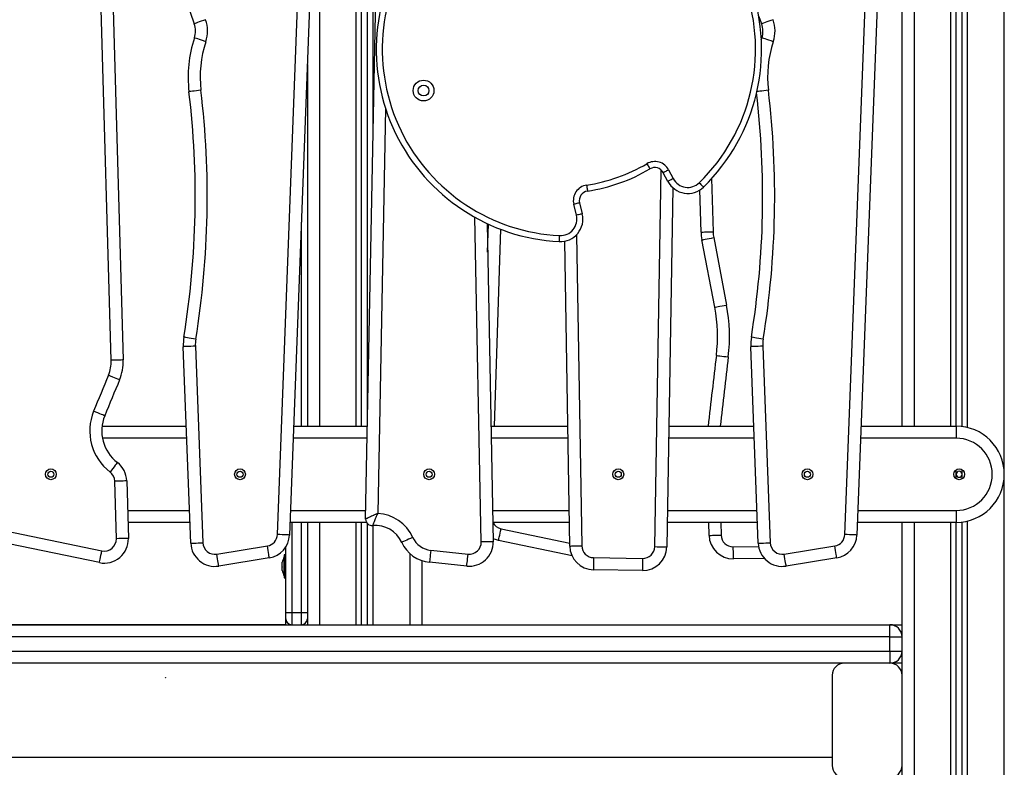
# Model space of a CAD drawing. Units: millimetres. Extents: x -1.2 to 13.3, y 4 to 18.6.
# Drawn here: x 0.1 to 0.9, y 14 to 14.6 of the extents above; entities that cross this region are included whole.
import ezdxf

# ---------------------------------------------------------------- set-up
doc = ezdxf.new("R2010")
doc.units = ezdxf.units.MM

# ---------------------------------------------------------------- blocks, each defined once
blk = doc.blocks.new('OPSH3_S220')
at = {"color": 8, "linetype": 'Continuous', "lineweight": 25}
for p, q in [((45.43492, 13.91297), (45.43492, 14.91897)), ((44.86592, 14.70297), (44.86592, 14.24797)), ((44.89642, 14.24797), (44.89642, 14.70297)), ((44.91042, 14.48687), (44.91042, 14.70297)), ((45.35992, 14.70297), (45.35992, 14.24797)), ((45.39042, 14.24797), (45.39042, 14.70297)), ((45.40442, 14.24683), (45.40442, 14.70412)), ((44.92091, 14.5119), (44.91435, 14.17541)), ((45.14453, 14.14786), (45.14974, 14.46098)), ((45.19176, 14.45371), (45.19293, 14.40953)), ((44.85092, 14.24797), (44.85092, 14.41742)), ((45.00035, 14.15179), (44.99505, 14.42154)), ((45.01621, 14.41166), (45.01117, 14.24797)), ((45.07959, 14.40708), (45.08389, 14.14854)), ((44.75573, 14.23797), (44.68563, 14.23797)), ((44.90557, 14.23797), (44.84408, 14.23797)), ((45.0724, 14.23797), (45.00866, 14.23797)), ((45.22716, 14.23797), (45.15603, 14.23797)), ((45.39492, 14.23797), (45.31551, 14.23797)), ((44.70653, 14.17797), (44.75802, 14.17797)), ((44.8418, 14.17797), (44.9044, 14.17797)), ((45.00984, 14.17797), (45.0734, 14.17797)), ((45.15503, 14.17797), (45.22945, 14.17797)), ((45.31323, 14.17797), (45.39492, 14.17797)), ((45.40442, 13.91297), (45.40442, 14.16912)), ((44.84292, 14.16797), (44.84292, 14.09297)), ((44.85092, 14.09297), (44.85092, 14.16797)), ((44.86592, 14.16797), (44.86592, 14.08297)), ((44.89642, 14.08297), (44.89642, 14.16797)), ((44.91042, 14.08297), (44.91042, 14.16535)), ((45.0168, 14.16277), (45.07385, 14.15082)), ((45.19934, 14.16797), (45.19961, 14.15745)), ((45.35992, 14.16797), (45.35992, 13.91297)), ((45.39042, 13.91297), (45.39042, 14.16797)), ((45.20975, 14.14772), (45.23077, 14.14801)), ((44.94092, 14.14228), (44.94092, 14.08297)), ((44.30792, 13.97297), (45.29192, 13.97297))]:
    blk.add_line(p, q, dxfattribs=at)
at = {"color": 7, "linetype": 'Continuous', "lineweight": 25}
for p, q in [((44.69294, 14.30271), (44.67888, 14.79274)), ((44.68887, 14.79302), (44.70293, 14.303)), ((44.83103, 14.15789), (44.85495, 14.78578)), ((44.86495, 14.7854), (44.84102, 14.15751)), ((45.30245, 14.15789), (45.32638, 14.78578)), ((45.33637, 14.7854), (45.31245, 14.15751)), ((44.90426, 14.17077), (44.91525, 14.73446)), ((44.90092, 14.24797), (44.90092, 14.70297)), ((44.90592, 14.25602), (44.90592, 14.70297)), ((45.34992, 14.24797), (45.34992, 14.70297)), ((45.39492, 14.24797), (45.39492, 14.70297)), ((45.39992, 14.24766), (45.39992, 14.70329)), ((45.23305, 14.56927), (45.23351, 14.57066)), ((44.85592, 14.54863), (44.85592, 14.24797)), ((45.15543, 14.45139), (45.15163, 14.45861)), ((45.15606, 14.46094), (45.15986, 14.45372)), ((45.15949, 14.44618), (45.15453, 14.14769)), ((45.18293, 14.40927), (45.182, 14.44433)), ((45.07942, 14.42328), (45.0772, 14.43238)), ((45.08206, 14.43357), (45.08428, 14.42447)), ((45.00516, 14.41635), (45.01035, 14.15199)), ((45.00562, 14.3927), (45.00633, 14.4158)), ((45.07389, 14.14837), (45.06968, 14.40169)), ((45.19435, 14.34678), (45.18363, 14.40282)), ((45.19345, 14.40469), (45.20417, 14.34866)), ((44.75906, 14.15071), (44.75283, 14.31403)), ((44.76282, 14.31441), (44.76905, 14.15109)), ((45.23049, 14.15071), (45.22426, 14.31403)), ((45.23425, 14.31441), (45.24048, 14.15109)), ((44.68529, 14.24797), (44.75535, 14.24797)), ((44.84447, 14.24797), (44.90577, 14.24797)), ((45.00847, 14.24797), (45.07224, 14.24797)), ((45.15619, 14.24797), (45.22678, 14.24797)), ((45.31589, 14.24797), (45.39492, 14.24797)), ((45.39492, 14.24797), (45.39492, 14.23797)), ((45.39492, 14.20423), (45.39492, 14.21171)), ((45.39992, 14.20799), (45.39992, 14.21171)), ((44.6972, 14.15447), (44.69583, 14.20219)), ((44.70582, 14.20248), (44.70719, 14.15475)), ((45.39992, 14.20423), (45.39992, 14.20796)), ((45.39492, 14.17797), (45.39492, 14.16797)), ((44.5969, 14.16267), (44.68518, 14.14439)), ((44.7584, 14.16797), (44.70681, 14.16797)), ((44.90498, 14.16797), (44.84142, 14.16797)), ((44.85592, 14.16797), (44.85592, 14.08297)), ((44.90092, 14.08297), (44.90092, 14.16797)), ((44.90592, 14.08297), (44.90592, 14.16678)), ((45.07357, 14.16797), (45.01004, 14.16797)), ((45.22983, 14.16797), (45.15486, 14.16797)), ((45.18962, 14.15719), (45.18933, 14.16797)), ((45.39492, 14.16797), (45.31285, 14.16797)), ((45.34992, 13.91297), (45.34992, 14.16797)), ((45.39492, 13.91297), (45.39492, 14.16797)), ((45.39992, 13.91297), (45.39992, 14.16829)), ((44.68315, 14.1346), (44.59487, 14.15287)), ((45.07579, 14.1402), (45.01475, 14.15298)), ((44.78064, 14.1416), (44.82263, 14.1484)), ((44.83792, 14.09297), (44.83792, 14.14756)), ((44.9584, 14.1448), (44.98935, 14.14165)), ((45.25207, 14.1416), (45.29406, 14.1484)), ((44.82423, 14.13853), (44.78224, 14.13173)), ((44.83662, 14.13947), (44.83661, 14.13947)), ((44.83661, 14.12347), (44.83661, 14.13947)), ((44.83792, 14.14097), (44.83662, 14.14097)), ((44.83662, 14.14097), (44.83662, 14.12266)), ((44.95092, 14.13628), (44.95092, 14.08297)), ((45.09372, 14.13871), (45.13437, 14.13803)), ((45.23562, 14.13808), (45.20988, 14.13772)), ((45.29566, 14.13853), (45.25367, 14.13173)), ((44.83505, 14.13423), (44.83505, 14.13492)), ((44.83505, 14.13106), (44.83505, 14.13414)), ((44.83505, 14.1283), (44.83505, 14.13092)), ((44.83505, 14.12802), (44.83505, 14.12825)), ((44.98834, 14.1317), (44.95739, 14.13485)), ((45.1342, 14.12803), (45.09356, 14.12871)), ((44.83661, 14.12347), (44.83662, 14.12347)), ((44.83662, 14.12266), (44.83662, 14.12197)), ((44.83662, 14.12197), (44.83792, 14.12197)), ((44.83792, 14.08797), (44.83792, 14.09297)), ((44.84292, 14.09297), (44.83792, 14.09297)), ((44.83792, 14.08297), (44.83792, 14.08797)), ((44.84292, 14.09297), (44.84292, 14.08297)), ((44.85092, 14.09297), (44.84292, 14.09297)), ((44.85092, 14.08297), (44.85092, 14.09297)), ((44.85592, 14.09297), (44.85092, 14.09297)), ((44.25992, 14.08297), (45.33992, 14.08297)), ((44.83792, 14.08298), (44.26792, 14.08298)), ((45.33992, 14.08297), (45.34992, 14.08297)), ((45.33992, 14.07297), (45.33992, 14.08297)), ((45.33992, 14.07297), (44.25992, 14.07297)), ((45.33992, 14.07297), (45.34992, 14.07297)), ((45.33992, 14.06097), (45.33992, 14.07297)), ((44.25992, 14.06097), (45.33992, 14.06097)), ((45.33992, 14.06097), (45.34992, 14.06097)), ((45.33992, 14.06097), (45.33992, 14.05097)), ((45.30192, 14.05097), (44.29792, 14.05097)), ((45.33992, 14.05097), (45.30192, 14.05097)), ((45.34992, 14.05097), (45.33992, 14.05097)), ((45.29192, 14.04097), (45.29192, 13.96597)), ((45.34992, 13.96597), (45.34992, 14.04097))]:
    blk.add_line(p, q, dxfattribs=at)
at = {"color": 7, "linetype": 'Continuous', "lineweight": 25, "flags": 128}
for points in [[(44.77134, 14.58579), (44.7695, 14.58513), (44.76774, 14.58449), (44.76611, 14.5839), (44.76469, 14.58339), (44.76352, 14.58296), (44.76265, 14.58265), (44.76211, 14.58246), (44.76193, 14.58239)], [(45.23336, 14.58239), (45.23105, 14.58881), (45.23067, 14.58987)], [(45.24277, 14.58579), (45.24093, 14.58513), (45.23917, 14.58449), (45.23754, 14.5839), (45.23612, 14.58339), (45.23495, 14.58296), (45.23408, 14.58265), (45.23354, 14.58246), (45.23336, 14.58239)], [(44.77157, 14.5675), (44.76971, 14.56811), (44.76794, 14.56871), (44.7663, 14.56926), (44.76486, 14.56974), (44.76368, 14.57013), (44.7628, 14.57042), (44.76226, 14.5706), (44.76208, 14.57066)], [(45.24299, 14.5675), (45.24114, 14.56811), (45.23936, 14.56871), (45.23772, 14.56926), (45.23629, 14.56974), (45.23511, 14.57013), (45.23423, 14.57042), (45.23369, 14.5706), (45.23351, 14.57066)], [(44.76746, 14.52714), (44.76552, 14.52691), (44.76366, 14.52668), (44.76194, 14.52648), (44.76044, 14.5263), (44.7592, 14.52615), (44.75828, 14.52604), (44.75772, 14.52597), (44.75753, 14.52595)], [(45.13794, 14.46608), (45.13844, 14.46524), (45.13892, 14.46443), (45.13936, 14.46369), (45.13974, 14.46304), (45.14006, 14.4625), (45.14029, 14.4621), (45.14044, 14.46186), (45.14049, 14.46178)], [(45.15606, 14.46094), (45.1552, 14.46048), (45.15437, 14.46005), (45.1536, 14.45965), (45.15293, 14.45929), (45.15238, 14.459), (45.15197, 14.45879), (45.15172, 14.45866), (45.15163, 14.45861)], [(45.0879, 14.44832), (45.08805, 14.44736), (45.08819, 14.44643), (45.08831, 14.44557), (45.08843, 14.44482), (45.08852, 14.44421), (45.08859, 14.44375), (45.08863, 14.44347), (45.08864, 14.44338)], [(45.15986, 14.45372), (45.15899, 14.45327), (45.15816, 14.45283), (45.1574, 14.45243), (45.15673, 14.45208), (45.15618, 14.45179), (45.15577, 14.45157), (45.15552, 14.45144), (45.15543, 14.45139)], [(45.18153, 14.4503), (45.18221, 14.4496), (45.18286, 14.44893), (45.18347, 14.44831), (45.184, 14.44777), (45.18443, 14.44733), (45.18475, 14.44699), (45.18495, 14.44679), (45.18502, 14.44672)], [(45.08206, 14.43357), (45.08196, 14.43354), (45.08169, 14.43348), (45.08124, 14.43337), (45.08063, 14.43322), (45.0799, 14.43304), (45.07906, 14.43283), (45.07815, 14.43261), (45.0772, 14.43238)], [(45.08428, 14.42447), (45.08419, 14.42444), (45.08391, 14.42437), (45.08346, 14.42427), (45.08286, 14.42412), (45.08212, 14.42394), (45.08128, 14.42373), (45.08037, 14.42351), (45.07942, 14.42328)], [(45.0652, 14.40137), (45.0652, 14.40147), (45.06522, 14.40175), (45.06524, 14.40222), (45.06527, 14.40284), (45.06531, 14.40359), (45.06535, 14.40446), (45.0654, 14.40539), (45.06545, 14.40637)], [(45.18293, 14.40927), (45.18313, 14.40927), (45.18369, 14.40929), (45.18462, 14.40931), (45.18586, 14.40935), (45.18738, 14.40939), (45.1891, 14.40943), (45.19098, 14.40948), (45.19293, 14.40953)], [(45.18363, 14.40282), (45.18382, 14.40285), (45.18438, 14.40296), (45.18529, 14.40313), (45.18651, 14.40337), (45.188, 14.40365), (45.18969, 14.40398), (45.19154, 14.40433), (45.19345, 14.40469)], [(45.19435, 14.34678), (45.19454, 14.34682), (45.1951, 14.34693), (45.196, 14.3471), (45.19722, 14.34733), (45.19871, 14.34762), (45.20041, 14.34794), (45.20225, 14.3483), (45.20417, 14.34866)], [(44.76319, 14.32035), (44.76126, 14.32066), (44.75941, 14.32096), (44.7577, 14.32124), (44.75621, 14.32148), (44.75498, 14.32168), (44.75407, 14.32183), (44.75351, 14.32192), (44.75332, 14.32195)], [(45.23462, 14.32035), (45.23269, 14.32066), (45.23084, 14.32096), (45.22913, 14.32124), (45.22764, 14.32148), (45.22641, 14.32168), (45.2255, 14.32183), (45.22494, 14.32192), (45.22475, 14.32195)], [(44.76282, 14.31441), (44.76088, 14.31434), (44.759, 14.31426), (44.75727, 14.3142), (44.75576, 14.31414), (44.75452, 14.31409), (44.75359, 14.31406), (44.75302, 14.31404), (44.75283, 14.31403)], [(45.23425, 14.31441), (45.2323, 14.31434), (45.23043, 14.31426), (45.2287, 14.3142), (45.22719, 14.31414), (45.22594, 14.31409), (45.22502, 14.31406), (45.22445, 14.31404), (45.22426, 14.31403)], [(44.70293, 14.303), (44.70274, 14.30299), (44.70217, 14.30298), (44.70125, 14.30295), (44.7, 14.30291), (44.69849, 14.30287), (44.69676, 14.30282), (44.69489, 14.30277), (44.69294, 14.30271)], [(45.1957, 14.30675), (45.19589, 14.30672), (45.19646, 14.30665), (45.19738, 14.30654), (45.19861, 14.30639), (45.20012, 14.30621), (45.20183, 14.306), (45.20369, 14.30577), (45.20563, 14.30554)], [(44.69986, 14.28645), (44.69969, 14.28652), (44.69916, 14.28674), (44.69831, 14.2871), (44.69716, 14.28758), (44.69576, 14.28816), (44.69417, 14.28883), (44.69244, 14.28955), (44.69064, 14.2903)], [(44.68755, 14.25668), (44.68737, 14.25675), (44.68684, 14.25697), (44.68599, 14.25732), (44.68484, 14.25779), (44.68343, 14.25836), (44.68184, 14.25902), (44.6801, 14.25973), (44.6783, 14.26047)], [(44.69802, 14.21776), (44.69791, 14.21761), (44.69756, 14.21716), (44.697, 14.21643), (44.69624, 14.21544), (44.69531, 14.21424), (44.69426, 14.21287), (44.69312, 14.21138), (44.69193, 14.20984)], [(44.70582, 14.20248), (44.70563, 14.20248), (44.70506, 14.20246), (44.70414, 14.20243), (44.7029, 14.2024), (44.70138, 14.20235), (44.69965, 14.2023), (44.69778, 14.20225), (44.69583, 14.20219)], [(45.01475, 14.15298), (45.01479, 14.15317), (45.0149, 14.15372), (45.01509, 14.15463), (45.01535, 14.15584), (45.01566, 14.15733), (45.01601, 14.15902), (45.0164, 14.16086), (45.0168, 14.16277)], [(44.70719, 14.15475), (44.707, 14.15475), (44.70643, 14.15473), (44.70551, 14.1547), (44.70427, 14.15467), (44.70275, 14.15463), (44.70102, 14.15458), (44.69915, 14.15452), (44.6972, 14.15447)], [(44.84102, 14.15751), (44.84083, 14.15752), (44.84026, 14.15754), (44.83933, 14.15758), (44.83809, 14.15762), (44.83658, 14.15768), (44.83485, 14.15775), (44.83297, 14.15782), (44.83103, 14.15789)], [(44.94345, 14.15555), (44.94167, 14.15474), (44.93996, 14.15397), (44.93839, 14.15326), (44.93701, 14.15263), (44.93587, 14.15212), (44.93503, 14.15174), (44.93451, 14.15151), (44.93434, 14.15143)], [(45.01475, 14.15298), (45.01206, 14.15374), (45.0103, 14.15447)], [(45.18962, 14.15719), (45.18981, 14.15719), (45.19038, 14.15721), (45.1913, 14.15723), (45.19255, 14.15727), (45.19406, 14.15731), (45.19579, 14.15735), (45.19766, 14.1574), (45.19961, 14.15745)], [(45.31245, 14.15751), (45.31225, 14.15752), (45.31169, 14.15754), (45.31076, 14.15758), (45.30952, 14.15762), (45.30801, 14.15768), (45.30628, 14.15775), (45.3044, 14.15782), (45.30245, 14.15789)], [(44.68315, 14.1346), (44.68319, 14.13479), (44.6833, 14.13534), (44.68349, 14.13625), (44.68374, 14.13747), (44.68405, 14.13895), (44.6844, 14.14064), (44.68478, 14.14248), (44.68518, 14.14439)], [(44.75906, 14.15071), (44.75925, 14.15072), (44.75982, 14.15074), (44.76074, 14.15077), (44.76199, 14.15082), (44.7635, 14.15088), (44.76523, 14.15094), (44.7671, 14.15102), (44.76905, 14.15109)], [(44.82423, 14.13853), (44.8242, 14.13872), (44.82411, 14.13928), (44.82396, 14.1402), (44.82376, 14.14142), (44.82352, 14.14292), (44.82324, 14.14463), (44.82294, 14.14648), (44.82263, 14.1484)], [(44.9584, 14.1448), (44.9582, 14.14285), (44.95801, 14.14099), (44.95783, 14.13927), (44.95768, 14.13776), (44.95756, 14.13652), (44.95746, 14.1356), (44.95741, 14.13504), (44.95739, 14.13485)], [(45.01035, 14.15199), (45.01016, 14.15198), (45.00959, 14.15197), (45.00867, 14.15196), (45.00742, 14.15193), (45.00591, 14.1519), (45.00418, 14.15187), (45.00231, 14.15183), (45.00035, 14.15179)], [(45.07389, 14.14837), (45.07409, 14.14837), (45.07465, 14.14838), (45.07558, 14.1484), (45.07682, 14.14842), (45.07834, 14.14844), (45.08007, 14.14847), (45.08194, 14.1485), (45.08389, 14.14854)], [(45.14453, 14.14786), (45.14648, 14.14783), (45.14835, 14.1478), (45.15008, 14.14777), (45.1516, 14.14774), (45.15284, 14.14772), (45.15376, 14.14771), (45.15433, 14.1477), (45.15453, 14.14769)], [(45.20988, 14.13772), (45.20988, 14.13792), (45.20987, 14.13848), (45.20986, 14.13941), (45.20984, 14.14065), (45.20982, 14.14217), (45.2098, 14.1439), (45.20977, 14.14577), (45.20975, 14.14772)], [(45.23049, 14.15071), (45.23068, 14.15072), (45.23125, 14.15074), (45.23217, 14.15077), (45.23341, 14.15082), (45.23493, 14.15088), (45.23666, 14.15094), (45.23853, 14.15102), (45.24048, 14.15109)], [(45.29566, 14.13853), (45.29563, 14.13872), (45.29554, 14.13928), (45.29539, 14.1402), (45.29519, 14.14142), (45.29495, 14.14292), (45.29467, 14.14463), (45.29437, 14.14648), (45.29406, 14.1484)], [(44.78224, 14.13173), (44.78221, 14.13192), (44.78212, 14.13248), (44.78197, 14.13339), (44.78177, 14.13462), (44.78153, 14.13612), (44.78126, 14.13782), (44.78096, 14.13967), (44.78064, 14.1416)], [(44.98834, 14.1317), (44.98836, 14.13189), (44.98842, 14.13246), (44.98851, 14.13338), (44.98864, 14.13462), (44.98879, 14.13612), (44.98896, 14.13784), (44.98915, 14.13971), (44.98935, 14.14165)], [(45.09372, 14.13871), (45.09369, 14.13676), (45.09366, 14.13488), (45.09363, 14.13315), (45.0936, 14.13164), (45.09358, 14.13039), (45.09357, 14.12947), (45.09356, 14.1289), (45.09356, 14.12871)], [(45.13437, 14.13803), (45.13433, 14.13608), (45.1343, 14.1342), (45.13427, 14.13247), (45.13425, 14.13096), (45.13423, 14.12972), (45.13421, 14.12879), (45.1342, 14.12822), (45.1342, 14.12803)], [(45.25367, 14.13173), (45.25364, 14.13192), (45.25355, 14.13248), (45.2534, 14.13339), (45.2532, 14.13462), (45.25296, 14.13612), (45.25268, 14.13782), (45.25238, 14.13967), (45.25207, 14.1416)]]:
    blk.add_lwpolyline(points, dxfattribs=at)
at = {"color": 8, "linetype": 'Continuous', "lineweight": 25, "flags": 128}
blk.add_lwpolyline([(45.23889, 14.52714), (45.23695, 14.52691), (45.23509, 14.52668), (45.23337, 14.52648), (45.23187, 14.5263), (45.23063, 14.52615), (45.22971, 14.52604), (45.22932, 14.52599)], dxfattribs=at)
at = {"color": 7, "linetype": 'Continuous', "lineweight": 25}
for centre, radius in [((44.95242, 14.52687), 0.00865), ((44.95242, 14.52687), 0.0045), ((44.64278, 14.20797), 0.0045), ((44.64278, 14.20797), 0.0025), ((44.79992, 14.20797), 0.0045), ((44.79992, 14.20797), 0.0025), ((44.95707, 14.20797), 0.0045), ((44.95707, 14.20797), 0.0025), ((45.11421, 14.20797), 0.0045), ((45.11421, 14.20797), 0.0025), ((45.27135, 14.20797), 0.0045), ((45.27135, 14.20797), 0.0025), ((45.39742, 14.20797), 0.0045), ((44.73793, 14.03895), 0.0000537)]:
    blk.add_circle(centre, radius, dxfattribs=at)
for centre, radius, start, end in [((45.07318, 14.56124), 0.16007, 314.32003, 83.89488), ((45.07318, 14.56124), 0.15507, 314.32003, 83.89488), ((45.07318, 14.56124), 0.16007, 144.72918, 267.14004), ((45.07318, 14.56124), 0.15507, 144.72918, 267.14004), ((46.812, 15.32366), 2.17996, 198.44368, 199.87916), ((44.74514, 14.57632), 0.02786, 341.54609, 19.87916), ((45.21657, 14.57632), 0.02786, 341.54609, 19.87916), ((44.74514, 14.57632), 0.01786, 341.54609, 19.87916), ((45.21657, 14.57632), 0.01786, 341.54609, 19.87916), ((44.85948, 14.53816), 0.10268, 161.54609, 186.83165), ((44.85948, 14.53816), 0.09268, 161.54609, 186.83165), ((45.3309, 14.53816), 0.09268, 161.54609, 186.83165), ((44.03098, 14.43891), 0.73175, 350.80271, 6.83165), ((44.03098, 14.43891), 0.74175, 350.80271, 6.83165), ((44.50241, 14.43891), 0.73175, 350.80271, 6.75096), ((44.50241, 14.43891), 0.74175, 350.80271, 6.83165), ((45.06733, 14.58566), 0.13887, 278.52056, 300.56421), ((45.14455, 14.45489), 0.013, 27.73666, 120.56421), ((45.06733, 14.58566), 0.14387, 278.52056, 300.56421), ((45.14455, 14.45489), 0.008, 27.73666, 120.56421), ((45.08983, 14.43546), 0.013, 98.52056, 193.72218), ((45.17197, 14.46009), 0.01868, 207.73666, 314.32003), ((45.17197, 14.46009), 0.01368, 207.73666, 314.32003), ((45.08983, 14.43546), 0.008, 98.52056, 193.72218), ((45.06613, 14.42003), 0.01868, 267.14004, 13.72218), ((45.06613, 14.42003), 0.01368, 267.14004, 13.72218), ((45.22292, 14.41033), 0.04, 181.51882, 190.82695), ((45.22292, 14.41033), 0.03, 181.51882, 190.82695), ((45.067, 14.32243), 0.13965, 353.05261, 10.82695), ((45.067, 14.32243), 0.12965, 353.05261, 10.82695), ((44.7928, 14.31555), 0.04, 170.80271, 182.18339), ((44.7928, 14.31555), 0.03, 170.80271, 182.18339), ((45.26423, 14.31555), 0.04, 170.80271, 182.18339), ((45.26423, 14.31555), 0.03, 170.80271, 182.18339), ((44.66295, 14.30185), 0.03, 337.35326, 1.64355), ((44.66295, 14.30185), 0.04, 337.35326, 1.64355), ((51.94825, 13.48393), 6.80249, 173.052613, 173.551052), ((49.74829, 12.18016), 5.4802, 157.35326, 157.69074), ((49.74829, 12.18016), 5.4702, 157.35326, 157.69074), ((44.71826, 14.24408), 0.04319, 157.69074, 232.44431), ((44.71826, 14.24408), 0.03319, 157.69074, 232.44431), ((45.39492, 14.20797), 0.04, 270, 90), ((45.39492, 14.20797), 0.03, 270, 90), ((44.68583, 14.20191), 0.02, 1.64355, 52.44431), ((44.68583, 14.20191), 0.01, 1.64355, 52.44431), ((45.39742, 14.20797), 0.0025, 0.37497, 359.62503), ((44.90962, 14.17066), 0.00536, 178.88329, 275.84849), ((44.9126, 14.14159), 0.03386, 24.33815, 87.0306), ((44.9126, 14.14159), 0.02386, 24.33815, 95.84849), ((44.6872, 14.15418), 0.02, 258.30266, 1.64355), ((44.6872, 14.15418), 0.01, 258.30266, 1.64355), ((44.82103, 14.15828), 0.01, 279.20428, 357.81766), ((44.82103, 14.15828), 0.02, 279.20428, 357.81766), ((44.96026, 14.16315), 0.01845, 204.33815, 264.19901), ((45.20961, 14.15772), 0.02, 181.51882, 270.79258), ((45.20961, 14.15772), 0.01, 181.51882, 270.79258), ((45.29246, 14.15828), 0.01, 279.20428, 357.81766), ((45.29246, 14.15828), 0.02, 279.20428, 357.81766), ((44.77904, 14.15147), 0.02, 182.18339, 279.20428), ((44.77904, 14.15147), 0.01, 182.18339, 279.20428), ((44.96026, 14.16315), 0.02845, 204.33815, 264.19901), ((44.99036, 14.1516), 0.02, 264.19901, 1.12623), ((44.99036, 14.1516), 0.01, 264.19901, 1.12623), ((45.09389, 14.1487), 0.02, 180.95293, 269.04654), ((45.09389, 14.1487), 0.01, 180.95293, 269.04654), ((45.13453, 14.14803), 0.02, 269.04654, 359.04654), ((45.13453, 14.14803), 0.01, 269.04654, 359.04654), ((45.25047, 14.15147), 0.02, 182.18339, 279.20428), ((45.25047, 14.15147), 0.01, 182.18339, 279.20428), ((44.8525, 14.13147), 0.01779, 153.27956, 168.83174), ((44.8525, 14.13147), 0.01779, 191.16826, 206.72044), ((44.84292, 14.08797), 0.005, 180, 270), ((44.85092, 14.08797), 0.005, 270, 0), ((45.33992, 14.07297), 0.01, 0, 90), ((45.33992, 14.06097), 0.01, 270, 0), ((45.30192, 14.04097), 0.01, 90, 180), ((45.33992, 14.04097), 0.01, 0, 90), ((45.30192, 13.96597), 0.01, 180, 270), ((45.33992, 13.96597), 0.01, 270, 0)]:
    blk.add_arc(centre, radius, start, end, dxfattribs=at)
at = {"color": 8, "linetype": 'Continuous', "lineweight": 25}
for centre, radius, start, end in [((51.94825, 13.48393), 6.79249, 173.052613, 173.541518), ((45.01884, 14.17255), 0.01, 208.31316, 258.17953)]:
    blk.add_arc(centre, radius, start, end, dxfattribs=at)
at = {"color": 7, "linetype": 'Continuous', "lineweight": 25}
for points, knots in [([(45.39992, 14.20796), (45.39992, 14.20796), (45.39992, 14.20796), (45.39992, 14.20796), (45.39992, 14.20796), (45.39992, 14.20797), (45.39992, 14.20797), (45.39992, 14.20798), (45.39992, 14.20798), (45.39992, 14.20799), (45.39992, 14.20799), (45.39992, 14.20799), (45.39992, 14.20799)], [0, 0, 0, 0, 0.131946, 0.2631016, 0.3583474, 0.4345779, 0.51274, 0.5819281, 0.6550319, 0.7560358, 0.8921391, 1, 1, 1, 1]), ([(44.91435, 14.17541), (44.91435, 14.17541), (44.91434, 14.1754), (44.91433, 14.1754), (44.91431, 14.17539), (44.91428, 14.17538), (44.91422, 14.17535), (44.91412, 14.17531), (44.91395, 14.17524), (44.91366, 14.17511), (44.91314, 14.17489), (44.9122, 14.17448), (44.91139, 14.17412), (44.91025, 14.17361), (44.90901, 14.17305), (44.9071, 14.17215), (44.90552, 14.17139), (44.90445, 14.17086), (44.90433, 14.1708), (44.90426, 14.17077)], [0, 0, 0, 0, 0.001227, 0.001399, 0.002559, 0.004464, 0.007789, 0.013587, 0.023698, 0.041344, 0.072216, 0.126828, 0.227504, 0.237246, 0.366777, 0.496229, 0.698362, 0.844824, 1, 1, 1, 1]), ([(44.91435, 14.17541), (44.91435, 14.1754), (44.91435, 14.1754), (44.91434, 14.17538), (44.91433, 14.17537), (44.91432, 14.17534), (44.91429, 14.17529), (44.91424, 14.1752), (44.91416, 14.17504), (44.91402, 14.17476), (44.91377, 14.17426), (44.91333, 14.17334), (44.91296, 14.17254), (44.91245, 14.17141), (44.91192, 14.17017), (44.91115, 14.16823), (44.91058, 14.16662), (44.91023, 14.16553), (44.91019, 14.1654), (44.91017, 14.16533)], [0, 0, 0, 0, 0.001235, 0.001412, 0.002466, 0.004301, 0.007508, 0.013113, 0.022917, 0.040108, 0.070454, 0.124957, 0.228149, 0.236525, 0.363688, 0.495642, 0.696998, 0.843773, 1, 1, 1, 1]), ([(44.83505, 14.13423), (44.83505, 14.1342), (44.83505, 14.13418), (44.83505, 14.13415), (44.83505, 14.13414)], [0, 0, 0, 0, 0.972546, 1, 1, 1, 1]), ([(44.83505, 14.13106), (44.83505, 14.13101), (44.83505, 14.13097), (44.83505, 14.13093), (44.83505, 14.13092)], [0, 0, 0, 0, 0.971732, 1, 1, 1, 1]), ([(44.83505, 14.1283), (44.83505, 14.12828), (44.83505, 14.12826), (44.83505, 14.12825), (44.83505, 14.12825)], [0, 0, 0, 0, 0.973259, 1, 1, 1, 1])]:
    blk.add_open_spline(points, degree=3, knots=knots, dxfattribs=at)

msp = doc.modelspace()

# ---------------------------------------------------------------- block references
msp.add_blockref('OPSH3_S220', (-44.54856, 0))

doc.saveas('drawing.dxf')
